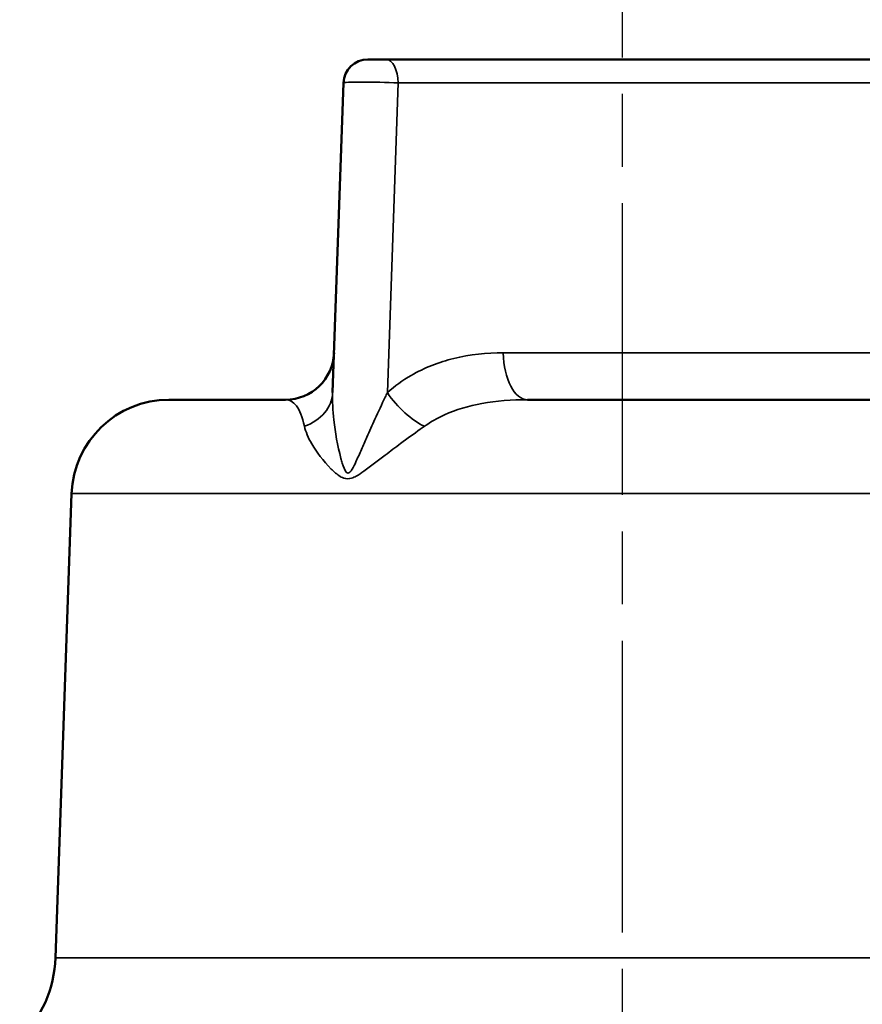
# Model space of a CAD drawing. Units: millimetres. Extents: x 4017 to 30404, y 2717 to 10674.
# Drawn here: x 11839 to 11873, y 5367 to 5408 of the extents above; entities that cross this region are included whole.
import ezdxf

# ---------------------------------------------------------------- set-up
doc = ezdxf.new("R2010")
doc.units = ezdxf.units.MM
doc.linetypes.add('AM_ISO08W050', pattern=[18, 12, -1.5, 3, -1.5])
for name, color, linetype, lineweight in [('AM_7', 4, 'AM_ISO08W050', 25), ('Widoczne (ISO)', 7, 'Continuous', 50), ('Widoczne wąskie (ISO)', 7, 'Continuous', 35)]:
    doc.layers.add(name, color=color, linetype=linetype, lineweight=lineweight)

msp = doc.modelspace()

# ---------------------------------------------------------------- linework, layer by layer
at = {"layer": 'AM_7'}
msp.add_line((11863.369, 5472.061), (11863.369, 3725.151), dxfattribs=at)
at = {"layer": 'Widoczne (ISO)'}
for p, q in [((11852.912, 5405.977), (11853.661, 5405.977)), ((11883.534, 5405.977), (11853.661, 5405.977)), ((11851.912, 5405.011), (11851.467, 5392.269)), ((11844.732, 5391.977), (11849.526, 5391.977)), ((11859.484, 5391.977), (11881.097, 5391.977)), ((11840.734, 5388.116), (11840.067, 5369.021))]:
    msp.add_line(p, q, dxfattribs=at)
for centre, radius, start, end in [((11852.912, 5404.977), 1, 90, 178), ((11849.526, 5393.977), 2, 270, 358), ((11844.732, 5387.977), 4, 90, 178), ((11835.07, 5369.196), 5, 314.8939, 358)]:
    msp.add_arc(centre, radius, start, end, dxfattribs=at)
at = {"layer": 'Widoczne wąskie (ISO)'}
for p, q in [((11853.716, 5392.269), (11854.161, 5405.011)), ((11854.161, 5405.011), (11884.034, 5405.011)), ((11880.098, 5393.907), (11858.485, 5393.907)), ((11886.004, 5388.116), (11840.734, 5388.116)), ((11840.067, 5369.021), (11886.671, 5369.021))]:
    msp.add_line(p, q, dxfattribs=at)
for centre, major_axis, ratio, start_param, end_param in [((11853.661, 5404.977), (0, 1), 0.5, 4.747296, 6.283185), ((11853.412, 5404.977), (1.5, -0.035), 0.04022, 1.048837, 3.141124), ((11859.484, 5393.977), (0, -2), 0.5, 4.747296, 6.283185), ((11849.468, 5392.339), (1.999, -0.07), 0.794817, 5.173004, 6.283185), ((11854.715, 5392.339), (-1.334, 1.49), 0.41575, 1.258535, 2.368717)]:
    msp.add_ellipse(centre, major_axis=major_axis, ratio=ratio, start_param=start_param, end_param=end_param, dxfattribs=at)
for points, knots in [([(11858.485, 5393.907), (11857.798, 5393.907), (11857.113, 5393.836), (11855.838, 5393.523), (11855.246, 5393.296), (11854.349, 5392.777), (11854.02, 5392.542), (11853.716, 5392.269)], [-0.5880152, -0.5880152, -0.5880152, -0.5880152, -0.3503344, -0.3503344, -0.134744, -0.134744, 0, 0, 0, 0]), ([(11853.716, 5392.269), (11853.686, 5392.208), (11853.656, 5392.145), (11853.488, 5391.791), (11853.345, 5391.486), (11853.092, 5390.931), (11852.982, 5390.685), (11852.798, 5390.268), (11852.724, 5390.098), (11852.575, 5389.759), (11852.5, 5389.589), (11852.374, 5389.32), (11852.323, 5389.214), (11852.239, 5389.073), (11852.207, 5389.026), (11852.125, 5388.948), (11852.072, 5388.95), (11851.96, 5389.076), (11851.91, 5389.224), (11851.845, 5389.433), (11851.826, 5389.499), (11851.668, 5390.085), (11851.574, 5390.628), (11851.474, 5391.536), (11851.455, 5391.916), (11851.467, 5392.269)], [0, 0, 0, 0, 0.029225, 0.029225, 0.163651, 0.163651, 0.267055, 0.267055, 0.337679, 0.337679, 0.408607, 0.408607, 0.455774, 0.455774, 0.482693, 0.482693, 0.522823, 0.522823, 0.58754, 0.58754, 0.616017, 0.616017, 0.837029, 0.837029, 1.004665, 1.004665, 1.004665, 1.004665]), ([(11849.526, 5391.977), (11849.692, 5391.977), (11849.847, 5391.902), (11850.113, 5391.546), (11850.224, 5391.273), (11850.307, 5390.885)], [0, 0, 0, 0, 0.3003614, 0.3003614, 0.5880134, 0.5880134, 0.5880134, 0.5880134]), ([(11855.237, 5390.885), (11855.493, 5391.066), (11855.773, 5391.223), (11856.544, 5391.569), (11857.062, 5391.721), (11858.204, 5391.93), (11858.835, 5391.977), (11859.484, 5391.977)], [0, 0, 0, 0, 0.134744, 0.134744, 0.3503344, 0.3503344, 0.5880152, 0.5880152, 0.5880152, 0.5880152]), ([(11850.307, 5390.885), (11850.356, 5390.659), (11850.463, 5390.414), (11850.807, 5389.824), (11851.067, 5389.468), (11851.455, 5389.082), (11851.501, 5389.038), (11851.658, 5388.9), (11851.775, 5388.802), (11852.024, 5388.718), (11852.137, 5388.717), (11852.31, 5388.769), (11852.375, 5388.8), (11852.546, 5388.894), (11852.648, 5388.963), (11852.898, 5389.141), (11853.044, 5389.253), (11853.336, 5389.476), (11853.481, 5389.587), (11853.838, 5389.86), (11854.051, 5390.021), (11854.536, 5390.381), (11854.808, 5390.578), (11855.126, 5390.805), (11855.182, 5390.845), (11855.237, 5390.885)], [-1.004665, -1.004665, -1.004665, -1.004665, -0.837029, -0.837029, -0.616017, -0.616017, -0.58754, -0.58754, -0.522823, -0.522823, -0.482693, -0.482693, -0.455774, -0.455774, -0.408607, -0.408607, -0.337679, -0.337679, -0.267055, -0.267055, -0.163651, -0.163651, -0.029225, -0.029225, 0, 0, 0, 0])]:
    msp.add_open_spline(points, degree=3, knots=knots, dxfattribs=at)

doc.saveas('drawing.dxf')
